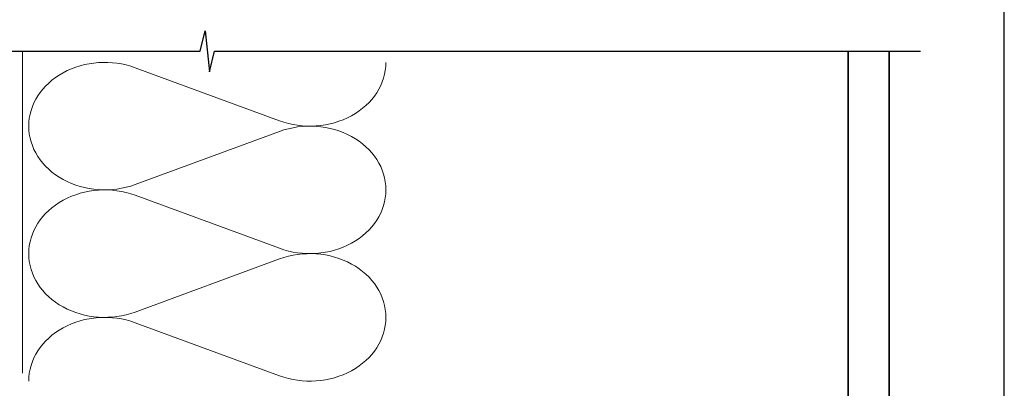
# Model space of a CAD drawing. Units: millimetres. Extents: x 22 to 1863, y -511 to 568.
# Drawn here: x 1253 to 1492, y 342 to 432 of the extents above; entities that cross this region are included whole.
import ezdxf

# ---------------------------------------------------------------- set-up
doc = ezdxf.new("R2010")
doc.units = ezdxf.units.MM
doc.header["$MEASUREMENT"] = 0
doc.layers.get('Defpoints').update_dxf_attribs({"color": 1})
doc.layers.add('APL Joinery', color=2, linetype='Continuous')

msp = doc.modelspace()

# ---------------------------------------------------------------- linework, layer by layer
at = {"layer": 'APL Joinery', "color": 250, "lineweight": 5}
for p, q in [((1280.610353611616, 420.1237903939444), (1315.743138238714, 407.20467957338)), ((1315.743138238714, 404.5961452917501), (1280.610353611616, 391.6770228282567)), ((1280.610353611616, 389.0684802984816), (1315.743138238714, 376.1493694779172)), ((1315.743138238714, 373.5408351962873), (1280.610353611616, 360.6217127327939)), ((1280.610353611616, 358.0131842726383), (1315.743138238714, 345.094073452074))]:
    msp.add_line(p, q, dxfattribs=at)
at = {"layer": 'APL Joinery', "color": 9, "ltscale": 0.7}
msp.add_lwpolyline([(1225.527572710249, 424.1351175013427), (1296.43031252625, 424.1351175013427), (1297.68031252625, 429.1351175013427), (1298.68031252625, 419.1351175013427), (1299.93031252625, 424.1351175013425), (1471.809291150386, 424.1351175013425)], dxfattribs=at)
at = {"layer": 'APL Joinery', "color": 7, "lineweight": 25, "const_width": 0.4}
msp.add_lwpolyline([(1464.18031252625, 424.1400814493658), (1464.18031252625, 234.7386297223534), (1454.18031252625, 234.7386297223534), (1454.18031252625, 424.1400814493658)], dxfattribs=at)
at = {"layer": 'APL Joinery', "color": 250, "lineweight": 13}
msp.add_lwpolyline([(1253.180319701596, 345.6954550741642), (1253.180319701596, 424.1351175013427)], dxfattribs=at)
at = {"layer": 'APL Joinery', "color": 250, "lineweight": 5}
for centre, major_axis, ratio, start_param, end_param in [((1273.191365696941, 405.9003897346784), (18.49338793539262, 5.451503464893817e-14), 0.8396324958161576, 1.158002565562929, 3.141592391340665), ((1273.191365696941, 374.8450796392156), (18.49338793539262, 5.238750434863036e-15), 0.8396324958161575, 1.158002565562932, 3.141592391340668), ((1273.191365696941, 343.7897836133723), (-18.49338793539261, 9.34510745270263e-15), 0.8396324958161568, 4.299595219152725, 6.28318504493046)]:
    msp.add_ellipse(centre, major_axis=major_axis, ratio=ratio, start_param=start_param, end_param=end_param, dxfattribs=at)
at = {"layer": 'APL Joinery', "color": 250, "lineweight": 5, "extrusion": (0, 0, -1)}
for centre, major_axis, ratio, start_param, end_param in [((1323.162119220039, 421.4280546240213), (-18.49338793539261, 4.219596359541938e-14), 0.8396324958161582, 3.141592653589791, 5.125182398197492), ((1273.191365696941, 405.9003978789033), (-18.49338793539262, 1.755782148838182e-14), 0.8396324958161575, 4.299595219152724, 6.283185044930461), ((1323.162112286687, 390.3727585981779), (18.49338793539261, 9.34510745270263e-15), 0.8396324958161582, 4.299596206795183, 6.283185307179586), ((1323.162119220039, 390.3727445285586), (-18.49338793539261, 1.345146447054222e-14), 0.8396324958161581, 3.141592653589792, 5.125182398197492), ((1273.191365696941, 374.8450877834405), (-18.49338793539262, 3.808960657757978e-14), 0.839632495816158, 4.299595219152724, 6.283185044930459), ((1323.162112286687, 359.3174485027151), (18.49338793539261, 9.34510745270263e-15), 0.8396324958161582, 4.299596206795183, 6.283185307179586), ((1323.162119220039, 359.3174485027153), (-18.49338793539261, 4.219596359541936e-14), 0.8396324958161581, 3.141592653589791, 5.125182398197492)]:
    msp.add_ellipse(centre, major_axis=major_axis, ratio=ratio, start_param=start_param, end_param=end_param, dxfattribs=at)
at = {"layer": 'Defpoints', "color": 8}
msp.add_lwpolyline([(1136.19, 19.30270446324562), (1492.19, 19.30270446324562), (1492.19, 499.5844011615753), (1136.19, 499.5844011615753)], close=True, dxfattribs=at)

doc.saveas('drawing.dxf')
